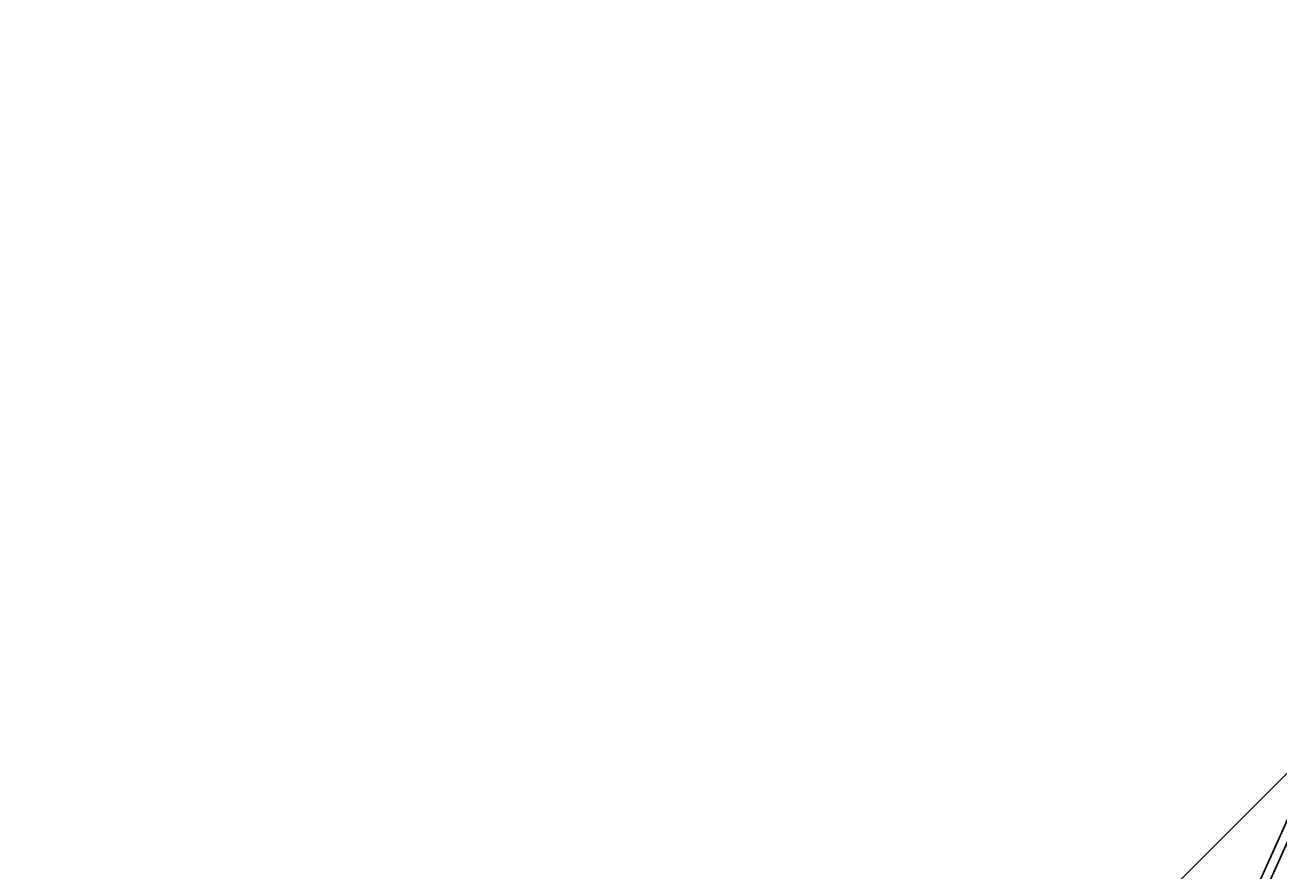
# Model space of a CAD drawing. Units: millimetres. Extents: x 77 to 13993, y 570 to 13677.
# Drawn here: x 6339 to 6372, y 6967 to 6989 of the extents above; entities that cross this region are included whole.
import ezdxf

# ---------------------------------------------------------------- set-up
doc = ezdxf.new("R2010")
doc.units = ezdxf.units.MM
doc.header["$PDMODE"] = 3
doc.header["$PDSIZE"] = 500
for name, color, linetype in [('COLOUR', 7, 'Continuous'), ('EQUIPMENT', 7, 'Continuous'), ('INSTALLATIONDETAILSF', 7, 'Continuous'), ('INSTALLATIONDETAILSGF', 7, 'Continuous')]:
    doc.layers.add(name, color=color, linetype=linetype)
doc.styles.get("Standard").update_dxf_attribs({"font": 'arial.ttf'})
doc.dimstyles.get("Standard").update_dxf_attribs({"dimtxt": 0.18, "dimasz": 0.18, "dimexe": 0.18, "dimexo": 0.0625, "dimgap": 0.09, "dimtad": 0, "dimtih": 1, "dimtoh": 1, "dimdec": 4, "dimzin": 0, "dimdsep": 46, "dimtxsty": 'Standard', "dimcen": 0.09, "dimadec": 0, "dimazin": 0, "dimtfac": 1, "dimtdec": 4, "dimtofl": 0, "dimtmove": 0, "dimatfit": 3, "dimfxl": 1, "dimtolj": 1, "dimtzin": 0, "dimarcsym": 0})

# ---------------------------------------------------------------- blocks, each defined once
blk = doc.blocks.new('*D234')
at = {"layer": 'Defpoints', "color": 0, "transparency": 16777216}
for p in [(6419.121889326153, 7071.876747326357), (4651.118403079745, 6217.976657212366), (4990.432594781953, 5828.188742978848)]:
    blk.add_point(p, dxfattribs=at)
at = {"layer": 'INSTALLATIONDETAILSF', "lineweight": -2, "transparency": 16777216}
for p, q in [((6079.671932147942, 7461.546476385146), (5365.67201197622, 6840.00256252391)), ((4651.254168555748, 6218.094842387095), (5365.25408872747, 6839.638756248331))]:
    blk.add_line(p, q, dxfattribs=at)
at = {"layer": 'INSTALLATIONDETAILSF', "color": 0, "lineweight": -2, "transparency": 16777216}
for p, q in [((6419.08085280715, 7071.923888116636), (6079.689512449217, 7461.800427035879)), ((4990.39155826295, 5828.235883769126), (4651.000217905015, 6218.112422688369))]:
    blk.add_line(p, q, dxfattribs=at)
at = {"layer": 'INSTALLATIONDETAILSF', "transparency": 16777216}
for points in [[(6079.65223461882, 7461.56910396448), (6079.691629677063, 7461.523848805812), (6079.807697623945, 7461.664661559876)], [(4651.234471026626, 6218.117469966429), (4651.273866084869, 6218.072214807761), (4651.118403079745, 6217.976657212366)]]:
    blk.add_solid(points, dxfattribs=at)
at = {"layer": 'INSTALLATIONDETAILSF', "color": 0, "transparency": 16777216, "insert": (5365.463050351845, 6839.82065938612), "char_height": 0.18, "attachment_point": 5}
blk.add_mtext('\\A1;1894.1787', dxfattribs=at)
blk = doc.blocks.new('*D236')
at = {"layer": 'Defpoints', "color": 0, "transparency": 16777216}
for p in [(6419.121889326154, 7071.876747326357), (8299.26891296998, 6225.476473556597), (8194.68340606891, 5993.155979801872)]:
    blk.add_point(p, dxfattribs=at)
at = {"layer": 'INSTALLATIONDETAILSF', "color": 0, "lineweight": -2, "transparency": 16777216}
for p, q in [((6419.096233111906, 7071.819756022894), (6314.462492528053, 6839.392118617655)), ((8299.243256755733, 6225.419482253134), (8194.609516171879, 5992.991844847895))]:
    blk.add_line(p, q, dxfattribs=at)
at = {"layer": 'INSTALLATIONDETAILSF', "lineweight": -2, "transparency": 16777216}
for p, q in [((6314.70051737906, 6839.4823636746), (7254.205688247976, 6416.538081216083)), ((8194.519271114934, 5993.229869698904), (7255.014100246019, 6416.17415215742))]:
    blk.add_line(p, q, dxfattribs=at)
at = {"layer": 'INSTALLATIONDETAILSF', "transparency": 16777216}
for points in [[(6314.712832361899, 6839.509719500264), (6314.688202396222, 6839.455007848937), (6314.536382425084, 6839.556253571632)], [(8194.531586097772, 5993.257225524567), (8194.506956132094, 5993.202513873241), (8194.68340606891, 5993.155979801872)]]:
    blk.add_solid(points, dxfattribs=at)
at = {"layer": 'INSTALLATIONDETAILSF', "color": 0, "transparency": 16777216, "insert": (7254.609894246997, 6416.356116686751), "char_height": 0.18, "attachment_point": 5}
blk.add_mtext('\\A1;2061.8793', dxfattribs=at)
blk = doc.blocks.new('*D237')
at = {"layer": 'Defpoints', "color": 0, "transparency": 16777216}
for p in [(6419.113842035884, 7071.896079325728), (5683.56692737413, 5139.544033514743), (5868.283349360629, 5069.232003895675)]:
    blk.add_point(p, dxfattribs=at)
at = {"layer": 'INSTALLATIONDETAILSF', "color": 0, "lineweight": -2, "transparency": 16777216}
for p, q in [((6419.172253422176, 7071.873845118943), (6603.998488814906, 7001.520015191119)), ((5683.625338760422, 5139.521799307957), (5868.45157415315, 5069.167969380133))]:
    blk.add_line(p, q, dxfattribs=at)
at = {"layer": 'INSTALLATIONDETAILSF', "lineweight": -2, "transparency": 16777216}
for p, q in [((6603.766229506841, 7001.415824914136), (6236.126047848706, 6035.589929938958)), ((5868.34738387617, 5069.400228688198), (6235.987565534307, 6035.226123663379))]:
    blk.add_line(p, q, dxfattribs=at)
at = {"layer": 'INSTALLATIONDETAILSF', "transparency": 16777216}
for points in [[(6603.738192041421, 7001.426497333394), (6603.794266972262, 7001.405152494879), (6603.830264022383, 7001.58404970666)], [(5868.31934641075, 5069.410901107454), (5868.37542134159, 5069.38955626894), (5868.283349360629, 5069.232003895675)]]:
    blk.add_solid(points, dxfattribs=at)
at = {"layer": 'INSTALLATIONDETAILSF', "color": 0, "transparency": 16777216, "insert": (6236.056806691507, 6035.408026801168), "char_height": 0.18, "attachment_point": 5}
blk.add_mtext('\\A1;2067.6106', dxfattribs=at)
blk = doc.blocks.new('*D238')
at = {"layer": 'Defpoints', "color": 0, "transparency": 16777216}
for p in [(6071.178328930046, 7257.256839099255), (6746.008760784753, 6937.173466380089), (6284.404970478245, 6745.022638188617)]:
    blk.add_point(p, dxfattribs=at)
at = {"layer": 'INSTALLATIONDETAILSF', "color": 0, "lineweight": -2, "transparency": 16777216}
for p, q in [((6745.984741931229, 6937.231166853878), (6532.712944938405, 7449.573844655237)), ((6284.380951624721, 6745.080338662406), (6071.109154631897, 7257.423016463765))]:
    blk.add_line(p, q, dxfattribs=at)
at = {"layer": 'INSTALLATIONDETAILSF', "color": 1, "lineweight": -2, "transparency": 16777216}
for p, q in [((6532.615941872044, 7449.338492992578), (6302.41720985465, 7353.514156332781)), ((6071.344506294558, 7257.326013397404), (6301.543238311955, 7353.150350057202))]:
    blk.add_line(p, q, dxfattribs=at)
at = {"layer": 'INSTALLATIONDETAILSF', "color": 1, "transparency": 16777216}
for points in [[(6532.604412822353, 7449.366189219996), (6532.627470921736, 7449.310796765159), (6532.782119236554, 7449.407667290727)], [(6071.332977244866, 7257.353709624822), (6071.356035344248, 7257.298317169985), (6071.178328930046, 7257.256839099255)]]:
    blk.add_solid(points, dxfattribs=at)
at = {"layer": 'INSTALLATIONDETAILSF', "color": 0, "transparency": 16777216, "insert": (6301.9802240833, 7353.332253194991), "char_height": 0.18, "attachment_point": 5}
blk.add_mtext('\\A1;500.0000', dxfattribs=at)
blk = doc.blocks.new('*D88')
at = {"layer": 'Defpoints', "color": 0, "transparency": 16777216}
for p in [(6419.082349681899, 7072.322736753151), (4650.815807780724, 6218.173617547936), (4990.432594781952, 5828.188742978847)]:
    blk.add_point(p, dxfattribs=at)
at = {"layer": 'INSTALLATIONDETAILSGF', "lineweight": -2, "transparency": 16777216}
for p, q in [((6079.329819812427, 7462.189400181815), (5365.349566166771, 6840.422517572879)), ((4650.951550648968, 6218.291828688362), (5364.931804294627, 6840.058711297299))]:
    blk.add_line(p, q, dxfattribs=at)
at = {"layer": 'INSTALLATIONDETAILSGF', "color": 0, "lineweight": -2, "transparency": 16777216}
for p, q in [((6419.041304147029, 7072.369869693513), (6079.347351540246, 7462.443354190485)), ((4990.391549247081, 5828.235875919209), (4650.697596640298, 6218.309360416181))]:
    blk.add_line(p, q, dxfattribs=at)
at = {"layer": 'INSTALLATIONDETAILSGF', "transparency": 16777216}
for points in [[(6079.310117955689, 7462.212023993189), (6079.349521669164, 7462.166776370441), (6079.465562680671, 7462.307611322241)], [(4650.931848792231, 6218.314452499737), (4650.971252505706, 6218.269204876989), (4650.815807780724, 6218.173617547936)]]:
    blk.add_solid(points, dxfattribs=at)
at = {"layer": 'INSTALLATIONDETAILSGF', "color": 0, "transparency": 16777216, "insert": (5365.140685230699, 6840.240614435088), "char_height": 0.18, "attachment_point": 5}
blk.add_mtext('\\A1;1894.4417', dxfattribs=at)
blk = doc.blocks.new('*D90')
at = {"layer": 'Defpoints', "color": 0, "transparency": 16777216}
for p in [(6419.082349681899, 7072.32273675315), (8299.26891296998, 6225.476473556597), (8194.79657911045, 5993.524716910018)]:
    blk.add_point(p, dxfattribs=at)
at = {"layer": 'INSTALLATIONDETAILSGF', "color": 0, "lineweight": -2, "transparency": 16777216}
for p, q in [((6419.056682677059, 7072.2657503086), (6314.53609484843, 6840.206859146265)), ((8299.243245965139, 6225.419487112047), (8194.72265813651, 5993.360595949712))]:
    blk.add_line(p, q, dxfattribs=at)
at = {"layer": 'INSTALLATIONDETAILSGF', "lineweight": -2, "transparency": 16777216}
for p, q in [((6314.774136782677, 6840.29705913263), (7254.299432148282, 6417.129751646084)), ((8194.632458150145, 5993.598637883958), (7255.10716278454, 6416.765945370504))]:
    blk.add_line(p, q, dxfattribs=at)
at = {"layer": 'INSTALLATIONDETAILSGF', "transparency": 16777216}
for points in [[(6314.786456945, 6840.324412626016), (6314.761816620353, 6840.269705639246), (6314.610015822371, 6840.370980106571)], [(8194.644778312468, 5993.625991377343), (8194.62013798782, 5993.571284390573), (8194.79657911045, 5993.524716910018)]]:
    blk.add_solid(points, dxfattribs=at)
at = {"layer": 'INSTALLATIONDETAILSGF', "color": 0, "transparency": 16777216, "insert": (7254.703297466411, 6416.947848508295), "char_height": 0.18, "attachment_point": 5}
blk.add_mtext('\\A1;2062.0985', dxfattribs=at)
blk = doc.blocks.new('*D91')
at = {"layer": 'Defpoints', "color": 0, "transparency": 16777216}
for p in [(6419.07430239163, 7072.342068752537), (5683.566927374131, 5139.544033514744), (5868.11033354315, 5069.317846518717)]:
    blk.add_point(p, dxfattribs=at)
at = {"layer": 'INSTALLATIONDETAILSGF', "color": 0, "lineweight": -2, "transparency": 16777216}
for p, q in [((6419.132715880787, 7072.319840070962), (6603.78593940942, 7002.051863153572)), ((5683.625340863287, 5139.521804833168), (5868.27856439192, 5069.253827915779))]:
    blk.add_line(p, q, dxfattribs=at)
at = {"layer": 'INSTALLATIONDETAILSGF', "lineweight": -2, "transparency": 16777216}
for p, q in [((6603.553689957713, 7001.947650907739), (6235.933265872556, 6035.898828666945)), ((5868.174352146088, 5069.486077367486), (6235.794776231243, 6035.534899608281))]:
    blk.add_line(p, q, dxfattribs=at)
at = {"layer": 'INSTALLATIONDETAILSGF', "transparency": 16777216}
for points in [[(6603.525651482917, 7001.958320674895), (6603.581728432508, 7001.936981140582), (6603.61770856065, 7002.115881756509)], [(5868.146313671292, 5069.496747134643), (5868.202390620883, 5069.47540760033), (5868.11033354315, 5069.317846518717)]]:
    blk.add_solid(points, dxfattribs=at)
at = {"layer": 'INSTALLATIONDETAILSGF', "color": 0, "transparency": 16777216, "insert": (6235.8640210519, 6035.716864137612), "char_height": 0.18, "attachment_point": 5}
blk.add_mtext('\\A1;2068.0134', dxfattribs=at)
blk = doc.blocks.new('*D240')
at = {"layer": 'Defpoints', "color": 0, "transparency": 16777216}
for p in [(8300.14874747713, 7200.333088107394), (5683.526142136369, 5139.586861645222), (5719.265995569471, 5094.206354718288)]:
    blk.add_point(p, dxfattribs=at)
at = {"layer": 'INSTALLATIONDETAILSGF', "color": 0, "lineweight": -2, "transparency": 16777216}
for p, q in [((8300.187417320418, 7200.283987259947), (8335.999970058901, 7154.811170739811)), ((8335.747190469583, 7154.841212031788), (7027.808346825409, 6124.761432478704)), ((5719.407406010119, 5094.317723866959), (7027.346249654291, 6124.397503420039)), ((5683.564811979658, 5139.537760797774), (5719.377364718142, 5094.064944277639))]:
    blk.add_line(p, q, dxfattribs=at)
at = {"layer": 'INSTALLATIONDETAILSGF', "color": 0, "transparency": 16777216}
for points in [[(8335.728628944804, 7154.864780438563), (8335.76575199436, 7154.817643625014), (8335.888600910232, 7154.952581180459)], [(5719.388844485341, 5094.341292273733), (5719.425967534898, 5094.294155460184), (5719.265995569471, 5094.206354718288)]]:
    blk.add_solid(points, dxfattribs=at)
at = {"layer": 'INSTALLATIONDETAILSGF', "color": 0, "transparency": 16777216, "insert": (7027.577298239851, 6124.579467949372), "char_height": 0.18, "attachment_point": 5}
blk.add_mtext('\\A1;3330.6739', dxfattribs=at)
blk = doc.blocks.new('*D241')
at = {"layer": 'Defpoints', "color": 0, "transparency": 16777216}
for p in [(8300.148747477127, 7200.333088107393), (4926.863875755504, 5981.543254190009), (4990.45090715438, 5828.169513357569)]:
    blk.add_point(p, dxfattribs=at)
at = {"layer": 'INSTALLATIONDETAILSGF', "color": 0, "lineweight": -2, "transparency": 16777216}
for p, q in [((8300.124811273428, 7200.390822916237), (8236.492779811595, 7353.873105189306)), ((8236.395439828777, 7353.637892673174), (6097.515795657591, 6466.882400147801)), ((4927.030152004978, 5981.612190456666), (6096.637988345363, 6466.518471089137)), ((4990.426970950679, 5828.227248166415), (4926.794939488847, 5981.709530439483))]:
    blk.add_line(p, q, dxfattribs=at)
at = {"layer": 'INSTALLATIONDETAILSGF', "color": 0, "transparency": 16777216}
for points in [[(8236.383950451, 7353.66560538142), (8236.406929206552, 7353.610179964928), (8236.561716078253, 7353.706828939831)], [(4927.018662627203, 5981.639903164913), (4927.041641382755, 5981.58447774842), (4926.863875755504, 5981.543254190009)]]:
    blk.add_solid(points, dxfattribs=at)
at = {"layer": 'INSTALLATIONDETAILSGF', "color": 0, "transparency": 16777216, "insert": (6097.076892001476, 6466.700435618469), "char_height": 0.18, "attachment_point": 5}
blk.add_mtext('\\A1;3582.8665', dxfattribs=at)
blk = doc.blocks.new('*D242')
at = {"layer": 'Defpoints', "color": 0, "transparency": 16777216}
for p in [(8300.153985164005, 7200.333083380247), (4926.71817299042, 5981.89493723611), (4990.45090715438, 5828.16951335757)]:
    blk.add_point(p, dxfattribs=at)
at = {"layer": 'INSTALLATIONDETAILSF', "color": 0, "lineweight": -2, "transparency": 16777216}
for p, q in [((8300.130048992698, 7200.390818202522), (8236.352314826681, 7354.22478354694)), ((4990.426970983073, 5828.227248179845), (4926.649236817058, 5982.061213524264))]:
    blk.add_line(p, q, dxfattribs=at)
at = {"layer": 'INSTALLATIONDETAILSF', "lineweight": -2, "transparency": 16777216}
for p, q in [((8236.25497471189, 7353.989571085423), (6097.372383974171, 6467.234263315944)), ((4926.884449278575, 5981.963873409472), (6096.494575269764, 6466.870334257281))]:
    blk.add_line(p, q, dxfattribs=at)
at = {"layer": 'INSTALLATIONDETAILSF', "transparency": 16777216}
for points in [[(8236.243485349663, 7354.017283800116), (8236.266464074117, 7353.961858370731), (8236.421251000043, 7354.058507258786)], [(4926.872959916347, 5981.991586124164), (4926.895938640801, 5981.93616069478), (4926.71817299042, 5981.89493723611)]]:
    blk.add_solid(points, dxfattribs=at)
at = {"layer": 'INSTALLATIONDETAILSF', "color": 0, "transparency": 16777216, "insert": (6096.933479621965, 6467.052298786612), "char_height": 0.18, "attachment_point": 5}
blk.add_mtext('\\A1;3582.8714', dxfattribs=at)
blk = doc.blocks.new('*D243')
at = {"layer": 'Defpoints', "color": 0, "transparency": 16777216}
for p in [(8300.15398800309, 7200.336229090347), (5683.526142136369, 5139.586861645221), (5719.030655666747, 5094.50515485197)]:
    blk.add_point(p, dxfattribs=at)
at = {"layer": 'INSTALLATIONDETAILSF', "color": 0, "lineweight": -2, "transparency": 16777216}
for p, q in [((8300.192657834956, 7200.287128233904), (8335.769870649245, 7155.113111830537)), ((5683.564811968236, 5139.537760788778), (5719.142024782522, 5094.363744385413))]:
    blk.add_line(p, q, dxfattribs=at)
at = {"layer": 'INSTALLATIONDETAILSF', "lineweight": -2, "transparency": 16777216}
for p, q in [((8335.517091066913, 7155.14315318132), (7027.575627296246, 6125.061803103865)), ((5719.172066133304, 5094.616523967745), (7027.113529903976, 6124.697874045201))]:
    blk.add_line(p, q, dxfattribs=at)
at = {"layer": 'INSTALLATIONDETAILSF', "transparency": 16777216}
for points in [[(8335.498529547618, 7155.166721592412), (8335.53565258621, 7155.119584770227), (8335.65850153347, 7155.254522297094)], [(5719.153504614008, 5094.640092378837), (5719.190627652599, 5094.592955556652), (5719.030655666747, 5094.50515485197)]]:
    blk.add_solid(points, dxfattribs=at)
at = {"layer": 'INSTALLATIONDETAILSF', "transparency": 16777216, "insert": (7027.344578600108, 6124.879838574532), "char_height": 0.18, "attachment_point": 5}
blk.add_mtext('\\A1;3330.6800', dxfattribs=at)

msp = doc.modelspace()

# ---------------------------------------------------------------- hatches: boundary and pattern name
at = {"layer": 'COLOUR', "true_color": 0xdab886}
h = msp.add_hatch(color=43, dxfattribs=at)
h.dxf.hatch_style = 1
edge = h.paths.add_edge_path()
edge.add_line((5428.328573378742, 6266.084456723271), (6034.21009306144, 6713.574322271365))
edge.add_line((6034.210093061432, 6713.57432227135), (6417.052110323624, 7096.416339533054))
edge.add_line((6417.052110323624, 7096.416339533054), (6452.406040232294, 7131.77026944168))
edge.add_line((6452.406040232294, 7131.77026944168), (6452.405567734757, 7131.77074195075))
edge.add_ellipse((6412.8090277058, 7171.369216408086), major_axis=(-39.59797974642207, 39.59797974647128), ratio=0.00499999997557964, start_angle=1.4227907740860246e-09, end_angle=179.7200993071937, ccw=False)
edge.add_line((6373.186554377542, 7210.942702565852), (5428.328573378742, 6266.084456723271))

# ---------------------------------------------------------------- linework, layer by layer
at = {"layer": 'EQUIPMENT', "linetype": 'Continuous', "lineweight": 0, "extrusion": (0.6896245119385179, -0.7241671302493375, -6.329259781759343e-16)}
msp.add_line((6358.053250593119, 6955.388875359611), (6387.856567980009, 6985.192192746472), dxfattribs=at)
at = {"layer": 'EQUIPMENT', "linetype": 'Continuous', "lineweight": 0}
msp.add_rational_spline([(5428.328573378749, 6266.084456723271), (5876.905255116537, 6714.661270886427), (6325.481936854325, 7163.238085049568), (6349.346492406854, 7187.102640602054), (6373.211047959383, 7210.967196154554), (6373.013058062599, 7210.769206255805), (6412.611037809016, 7171.171226509337), (6452.209017555441, 7131.57324676287), (6452.407007452224, 7131.771236661618), (6434.729558887921, 7114.093788097322), (6417.052110323624, 7096.416339533054), (5777.128583047117, 6456.492812257347), (5137.20505577061, 5816.569284981641)], [1, 1, 1, 1, 1, 0.7071067811865476, 1, 0.7071067811865476, 1, 1, 1, 1, 1], degree=2, knots=[0, 0, 0, 1, 1, 2, 2, 3.570796326794897, 3.570796326794897, 5.141592653589793, 5.141592653589793, 6.141592653589793, 6.141592653589793, 7.141592653589793, 7.141592653589793, 7.141592653589793], dxfattribs=at)

# ---------------------------------------------------------------- dimensions: what is measured, and where the dimension line sits
at = {"layer": 'INSTALLATIONDETAILSF', "color": 1}
for p1, p2, distance, override, picture, middle in [((6419.121889326154, 7071.876747326358), (4990.432594781953, 5828.188742978848), -516.7869375023328, {"dimclrd": 256}, '*D234', (5365.463050351845, 6839.82065938612)), ((6746.008760784753, 6937.173466380089), (6284.404970478245, 6745.022638188617), -554.841848861893, {"dimclrd": 1}, '*D238', (6301.9802240833, 7353.332253194991)), ((8300.15398800309, 7200.336229090346), (5683.526142136368, 5139.586861645221), 57.384063714776474, {"dimclrd": 256, "dimclrt": 256}, '*D243', (7027.344578600108, 6124.879838574532)), ((6419.113842035884, 7071.896079325728), (5683.56692737413, 5139.544033514743), 197.64599176468803, {"dimclrd": 256}, '*D237', (6236.056806691507, 6035.408026801168)), ((6419.121889326154, 7071.876747326358), (8299.26891296998, 6225.476473556599), -254.77625492222305, {"dimclrd": 256}, '*D236', (7254.609894246997, 6416.356116686751))]:
    dim = msp.add_aligned_dim(p1=p1, p2=p2, distance=distance, dimstyle='Standard', override=override, dxfattribs=at)
    dim.commit()
    dim.dimension.update_dxf_attribs({"geometry": picture, "text_midpoint": middle})
dim = msp.add_linear_dim(base=(4926.71817299042, 5981.89493723611), p1=(8300.153985164005, 7200.333083380247), p2=(4990.45090715438, 5828.16951335757), angle=202.51831521611243, dimstyle='Standard', override={"dimclrd": 256}, dxfattribs=at)
dim.commit()
dim.dimension.update_dxf_attribs({"geometry": '*D242', "text_midpoint": (6096.933479621965, 6467.052298786612), "dimtype": 161})
at = {"layer": 'INSTALLATIONDETAILSGF', "color": 5}
for p1, p2, distance, picture, middle in [((6419.082349681899, 7072.322736753151), (4990.432594781953, 5828.188742978848), -517.1341841395774, '*D88', (5365.140685230699, 6840.240614435088)), ((6419.074302391629, 7072.342068752536), (5683.56692737413, 5139.544033514743), 197.45375686591763, '*D91', (6235.8640210519, 6035.716864137612)), ((6419.082349681899, 7072.322736753151), (8299.26891296998, 6225.476473556599), -254.39356507878023, '*D90', (7254.703297466411, 6416.947848508295))]:
    dim = msp.add_aligned_dim(p1=p1, p2=p2, distance=distance, dimstyle='Standard', override={"dimclrd": 256}, dxfattribs=at)
    dim.commit()
    dim.dimension.update_dxf_attribs({"geometry": picture, "text_midpoint": middle})
dim = msp.add_linear_dim(base=(4926.863875755504, 5981.543254190009), p1=(8300.148747477127, 7200.333088107393), p2=(4990.45090715438, 5828.16951335757), angle=202.51834736386348, dimstyle='Standard', dxfattribs=at)
dim.commit()
dim.dimension.update_dxf_attribs({"geometry": '*D241', "text_midpoint": (6097.076892001476, 6466.700435618469), "dimtype": 161})
dim = msp.add_aligned_dim(p1=(8300.148747477127, 7200.333088107393), p2=(5683.526142136368, 5139.586861645221), distance=57.76441406579878, dimstyle='Standard', dxfattribs=at)
dim.commit()
dim.dimension.update_dxf_attribs({"geometry": '*D240', "text_midpoint": (7027.577298239851, 6124.579467949372)})

doc.saveas('drawing.dxf')
